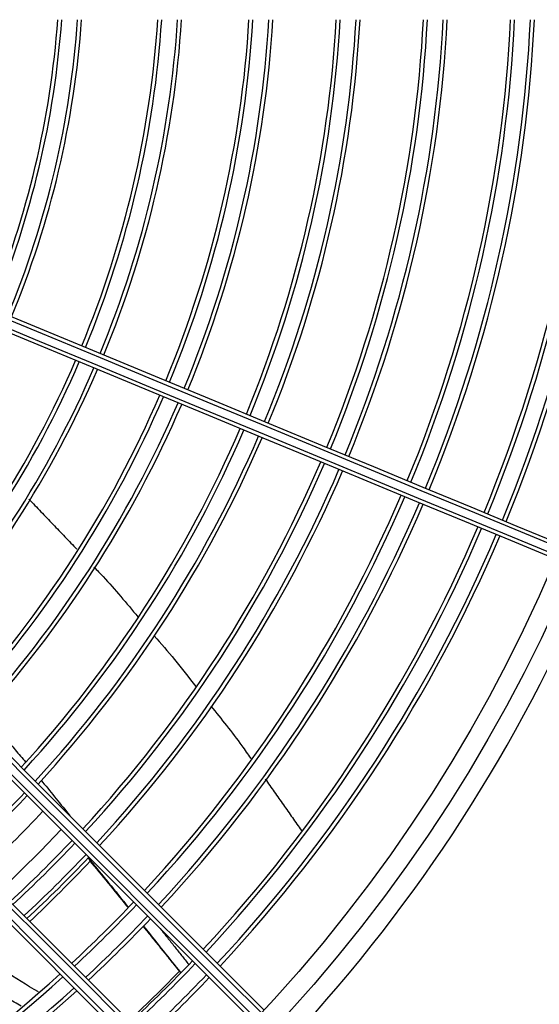
# Model space of a CAD drawing. Units: millimetres. Extents: x 3552 to 3949, y 1453 to 1688.
# Drawn here: x 3568 to 3568, y 1619 to 1619 of the extents above; entities that cross this region are included whole.
import ezdxf

# ---------------------------------------------------------------- set-up
doc = ezdxf.new("R2010")
doc.units = ezdxf.units.MM
doc.linetypes.add('CONTINUO', pattern=[0])
doc.linetypes.add('HIDDEN2', pattern=[4.762499999999999, 3.175, -1.5875])
doc.layers.add('CL-EQUIPAMENTOS', color=90, linetype='Continuous')
doc.layers.add('TUBOFRIG', color=3, linetype='HIDDEN2')

# ---------------------------------------------------------------- blocks, each defined once
blk = doc.blocks.new('u.c')
at = {"layer": 'CL-EQUIPAMENTOS', "color": 90, "ltscale": 0.5, "flags": 128}
for points in [[(-2470.984256657609, 3409.005971840619), (-2470.98983171659, 3409.008281103372), (-2470.995652410038, 3409.010692118703), (-2471.001707072207, 3409.013200036286), (-2471.007983566099, 3409.015799849331), (-2471.014469307684, 3409.018486327528), (-2471.021151305013, 3409.021254099011), (-2471.028016154491, 3409.024097620546), (-2471.035050106072, 3409.027011177539), (-2471.04223905208, 3409.029988936185), (-2471.049568590545, 3409.033024928569), (-2471.05702402892, 3409.036113071292), (-2471.064590421342, 3409.039247172921), (-2471.072252598428, 3409.042420952617), (-2471.079995211982, 3409.045628047585), (-2471.087802734994, 3409.048862027972), (-2471.095659513795, 3409.0521164155), (-2471.103549812757, 3409.055384683459), (-2471.111457814299, 3409.05866028279)], [(-2471.111272488557, 3409.059124716594), (-2471.103358079516, 3409.055846459269), (-2471.095461492263, 3409.052575587331), (-2471.087598663592, 3409.049318696409), (-2471.079785455786, 3409.046082361638), (-2471.072037649178, 3409.042873113453), (-2471.064370875084, 3409.039697430133), (-2471.056800600909, 3409.036561719178), (-2471.049342115246, 3409.033472313582), (-2471.042010460817, 3409.03043544203), (-2471.034820438199, 3409.027457236349), (-2471.027786561125, 3409.024543709158), (-2471.020923019224, 3409.021700738966), (-2471.014243670576, 3409.018934062718), (-2471.007761997007, 3409.016249268352), (-2471.001491070562, 3409.013651764988), (-2470.995443553501, 3409.011146797835), (-2470.989631650806, 3409.008739433288), (-2470.984067090624, 3409.006434514224)], [(-2471.11184049102, 3409.057736403345), (-2471.103932489478, 3409.054460804015), (-2471.096042197966, 3409.051192536055), (-2471.088185419165, 3409.047938148527), (-2471.080377896153, 3409.04470416814), (-2471.072635282599, 3409.041497073173), (-2471.064973105513, 3409.038323293476), (-2471.057406713091, 3409.035189191847), (-2471.049951274716, 3409.032101049124), (-2471.042621736251, 3409.02906505674), (-2471.035432790243, 3409.026087298094), (-2471.028398838662, 3409.023173741101), (-2471.021533989184, 3409.020330219566), (-2471.014851991855, 3409.017562448083), (-2471.00836625027, 3409.014875969886), (-2471.002089756378, 3409.012276156842), (-2470.99603509421, 3409.009768239259), (-2470.99021439983, 3409.007357223927), (-2470.984639340848, 3409.005047961175)], [(-2470.984832457103, 3409.004586755334), (-2470.990397018217, 3409.006891674399), (-2470.996208921843, 3409.009299038946), (-2471.002256437042, 3409.011804006099), (-2471.008527361625, 3409.014401509463), (-2471.015009038918, 3409.017086303829), (-2471.021688387566, 3409.019852980076), (-2471.028551925742, 3409.022695950269), (-2471.035585802817, 3409.02560947746), (-2471.042775821709, 3409.02858768314), (-2471.050107476138, 3409.031624554693), (-2471.057565969252, 3409.034713960289), (-2471.065136243426, 3409.037849671244), (-2471.07280301752, 3409.041025354563), (-2471.080550824129, 3409.044234602748), (-2471.088364031934, 3409.047470937519), (-2471.096226860606, 3409.050727828442), (-2471.104123447858, 3409.053998700379), (-2471.1120378569, 3409.057276959567)], [(-2471.119155620062, 3409.045193820297), (-2471.113088135444, 3409.039126324504), (-2471.107033927762, 3409.033072120546), (-2471.101005201065, 3409.027043393849), (-2471.095014084899, 3409.021052277683), (-2471.089072641753, 3409.015110834538), (-2471.08319282236, 3409.009231015145), (-2471.077386465692, 3409.003424658476), (-2471.071665261709, 3408.997703454494), (-2471.066040714108, 3408.992078906893), (-2471.060524155223, 3408.986562348007), (-2471.055126678967, 3408.981164871751), (-2471.049859155738, 3408.975897355973), (-2471.044732187711, 3408.970770380496), (-2471.039756086492, 3408.965794286727), (-2471.034940876835, 3408.960979073345), (-2471.030296244495, 3408.956334441005), (-2471.025831536227, 3408.951869725286), (-2471.021555741154, 3408.94759394139)], [(-2471.120090891444, 3409.044007769822), (-2471.114032258116, 3409.03794914022), (-2471.107987050735, 3409.031903925388), (-2471.10196732434, 3409.025884202718), (-2471.095985104167, 3409.019901975094), (-2471.090052326047, 3409.013969204425), (-2471.084180843853, 3409.008097722231), (-2471.078382377349, 3409.002299255728), (-2471.072668504738, 3408.996585375666), (-2471.067050625407, 3408.990967496335), (-2471.061539959931, 3408.985456830858), (-2471.056147512817, 3408.980064383744), (-2471.050884042703, 3408.974800913631), (-2471.04576006236, 3408.969676940738), (-2471.040785808884, 3408.964702679812), (-2471.035971202724, 3408.959888069927), (-2471.031325858854, 3408.955242737233), (-2471.026859049522, 3408.95077592045), (-2471.022579700523, 3408.946496575176)], [(-2471.021896154456, 3408.947227238714), (-2471.02617844271, 3408.951509534418), (-2471.030648291879, 3408.955979376136), (-2471.035296772443, 3408.960627867877), (-2471.040114593529, 3408.965445681511), (-2471.045092132711, 3408.970423220693), (-2471.050219436013, 3408.975550523995), (-2471.055486266338, 3408.980817354321), (-2471.060882088565, 3408.986213176548), (-2471.066396136605, 3408.991727224588), (-2471.072017383598, 3408.997348471581), (-2471.07773459407, 3409.003065682053), (-2471.08353635373, 3409.008867441713), (-2471.089411062025, 3409.014742150008), (-2471.09534698429, 3409.020678072273), (-2471.101332251751, 3409.026663339733), (-2471.107354913675, 3409.032686009108), (-2471.113402937376, 3409.038734032809), (-2471.119464238011, 3409.044795329719)], [(-2471.022922833287, 3408.946132599413), (-2471.027192749851, 3408.950402512251), (-2471.031651363545, 3408.954861133396), (-2471.036289722495, 3408.959499492346), (-2471.041098502301, 3408.964308260976), (-2471.046068039559, 3408.969277805685), (-2471.051188346767, 3408.974398112892), (-2471.056449142121, 3408.979658908247), (-2471.06183985325, 3408.985049619376), (-2471.067349654459, 3408.990559420585), (-2471.072967459284, 3408.99617722541), (-2471.078681994998, 3409.001891761123), (-2471.084481765353, 3409.007691531478), (-2471.090355132543, 3409.013564898669), (-2471.096290287398, 3409.019500053524), (-2471.102275301539, 3409.025485067665), (-2471.108298157179, 3409.031507923304), (-2471.114346747123, 3409.037556509524), (-2471.120408912026, 3409.043618681877)], [(-2471.0310649805, 3408.938011287748), (-2471.035344333225, 3408.942290647923), (-2471.039811138832, 3408.946757449805), (-2471.044456486427, 3408.9514027974), (-2471.049271088862, 3408.956217407285), (-2471.054245349788, 3408.96119165331), (-2471.059369322681, 3408.966315633654), (-2471.064632792794, 3408.971579103767), (-2471.070025239908, 3408.976971550881), (-2471.075535905384, 3408.982482216357), (-2471.081153784715, 3408.988100095688), (-2471.086867657327, 3408.9938139683), (-2471.092666131281, 3408.999612442254), (-2471.098537613474, 3409.005483924448), (-2471.104470391595, 3409.011416695117), (-2471.110452611767, 3409.01739891529), (-2471.116472338163, 3409.023418641686), (-2471.122517545544, 3409.029463856517), (-2471.128576178872, 3409.03552248612)], [(-2471.128187094652, 3409.035840506702), (-2471.122124914848, 3409.029778338074), (-2471.116076324903, 3409.023729748129), (-2471.110053484165, 3409.01770689249), (-2471.104068462574, 3409.011721878349), (-2471.098133307718, 3409.005786723494), (-2471.092259940528, 3408.999913363754), (-2471.086460170173, 3408.994113585948), (-2471.08074563446, 3408.988399050235), (-2471.075127822184, 3408.98278124541), (-2471.069618028425, 3408.977271451651), (-2471.064227317297, 3408.971880740522), (-2471.058966521942, 3408.966619937717), (-2471.053846214735, 3408.96149963051), (-2471.048876677477, 3408.956530093252), (-2471.044067893945, 3408.951721309721), (-2471.039429542445, 3408.94708295077), (-2471.034970921301, 3408.942624344527), (-2471.030701004737, 3408.938354431688)], [(-2471.032162342989, 3408.936987339555), (-2471.036438138061, 3408.941263123452), (-2471.040902842604, 3408.945727839171), (-2471.045547482394, 3408.95037247151), (-2471.050362688326, 3408.955187677442), (-2471.055338789546, 3408.960163786112), (-2471.060465757572, 3408.965290754139), (-2471.065733280801, 3408.970558277368), (-2471.071130757057, 3408.975955746173), (-2471.076647315942, 3408.981472305059), (-2471.082271863543, 3408.987096852659), (-2471.087993067526, 3408.992818056642), (-2471.093799424194, 3408.998624413311), (-2471.099679243588, 3409.004504232704), (-2471.105620686733, 3409.010445675849), (-2471.111611802899, 3409.016436792015), (-2471.117640529596, 3409.022465518712), (-2471.123694737279, 3409.028519722669), (-2471.129762221896, 3409.034587218463)], [(-2471.129363735043, 3409.034895832687), (-2471.123302434408, 3409.028834535777), (-2471.117254410707, 3409.022786512076), (-2471.111231748783, 3409.016763850152), (-2471.105246473872, 3409.010778575241), (-2471.099310559057, 3409.004842652976), (-2471.093435850762, 3408.998967944681), (-2471.087634091102, 3408.993166185021), (-2471.08191687318, 3408.987448974549), (-2471.076295633637, 3408.981827727555), (-2471.070781585597, 3408.976313686966), (-2471.06538575592, 3408.970917857288), (-2471.060118933045, 3408.965651026963), (-2471.054991622292, 3408.960523723661), (-2471.050014090561, 3408.955546184479), (-2471.045196269476, 3408.950728370844), (-2471.040547785186, 3408.946079879104), (-2471.036077939742, 3408.941610037386), (-2471.031795647763, 3408.937327741682)], [(-2471.047201839112, 3408.970411605238), (-2471.049771484756, 3408.967722899317), (-2471.054980014288, 3408.962633430063)], [(-2471.032260563993, 3408.952513619362), (-2471.034649484628, 3408.950080021321), (-2471.038596157753, 3408.946249573528)]]:
    blk.add_lwpolyline(points, dxfattribs=at)
at = {"layer": 'CL-EQUIPAMENTOS', "color": 90, "ltscale": 0.5}
for radius in [0.19768, 0.19518]:
    blk.add_circle((-2471.164770214352, 3409.08020180684), radius, dxfattribs=at)
for centre, radius, start, end in [((-2471.16438753092, 3409.081125686373), 0.1170726735153048, 337.4999999998685, 355.8737578491858), ((-2471.16438753092, 3409.081125686373), 0.1175726735153047, 337.4999999998685, 355.8913356782883), ((-2471.16438753092, 3409.081125686373), 0.1195726735153047, 337.4999999998685, 355.9601732270706), ((-2471.16438753092, 3409.081125686373), 0.1200726735153046, 337.4999999998685, 355.9770234086695), ((-2471.16438753092, 3409.081125686373), 0.1296726735153046, 337.4999999998685, 356.2752918177455), ((-2471.16438753092, 3409.081125686373), 0.1301726735153046, 337.4999999998685, 356.2896186868912), ((-2471.16438753092, 3409.081125686373), 0.1321726735153047, 337.4999999998685, 356.3458399766332), ((-2471.16438753092, 3409.081125686373), 0.1326726735153046, 337.4999999998685, 356.3596299092852), ((-2471.16438753092, 3409.081125686373), 0.1411726735153047, 337.4999999998685, 356.5790856379991), ((-2471.16438753092, 3409.081125686373), 0.1416726735153045, 337.4999999998685, 356.591173232137), ((-2471.16438753092, 3409.081125686373), 0.1436726735153047, 337.4999999998685, 356.6386808140518), ((-2471.16438753092, 3409.081125686373), 0.1441726735153047, 337.4999999998685, 356.6503514050598), ((-2471.16438753092, 3409.081125686373), 0.1521726735153045, 337.4999999998685, 356.8266339566622), ((-2471.16438753092, 3409.081125686373), 0.1526726735153046, 337.4999999998685, 356.8370372555174), ((-2471.16438753092, 3409.081125686373), 0.1546726735153047, 337.4999999998685, 356.8779768396518), ((-2471.16438753092, 3409.081125686373), 0.1551726735153046, 337.4999999998685, 356.8880465951457), ((-2471.16438753092, 3409.081125686373), 0.1631726735153047, 337.4999999998685, 357.0407582002908), ((-2471.16438753092, 3409.081125686373), 0.1636726735153046, 337.4999999998685, 357.0498063321379), ((-2471.16438753092, 3409.081125686373), 0.1656726735153046, 337.4999999998685, 357.0854520000799), ((-2471.16438753092, 3409.081125686373), 0.1661726735153047, 337.4999999998685, 357.094229174542), ((-2471.16438753092, 3409.081125686373), 0.1741726735153048, 337.4999999998685, 357.2278021470681), ((-2471.16438753092, 3409.081125686373), 0.1746726735153046, 337.4999999998685, 357.2357437265686), ((-2471.16438753092, 3409.081125686373), 0.1766726735153048, 337.4999999998685, 357.2670600195778), ((-2471.16438753092, 3409.081125686373), 0.1771726735153048, 337.4999999998685, 357.2747784947425), ((-2471.16438753092, 3409.081125686373), 0.1846726735153046, 337.4999999998685, 357.3855347861639), ((-2471.16438753092, 3409.081125686373), 0.1851726735153046, 337.4999999998685, 357.3925992030399), ((-2471.16438753092, 3409.081125686373), 0.1871726735153047, 337.4999999998685, 357.4204790572601), ((-2471.16438753092, 3409.081125686373), 0.1876726735153047, 337.4999999998685, 357.4273560792906), ((-2471.16438753092, 3409.081125686373), 0.1296726735153048, 317.9069011187378, 336.6162663680098), ((-2471.16438753092, 3409.081125686373), 0.1301726735153046, 317.8957260259426, 336.6196611023312), ((-2471.16438753092, 3409.081125686373), 0.1321726735153048, 317.8518722070031, 336.6329831695763), ((-2471.16438753092, 3409.081125686373), 0.1326726735153047, 317.8411155971559, 336.6362509210009), ((-2471.16438753092, 3409.081125686373), 0.1411726735153047, 317.6699242539965, 336.6882608034776), ((-2471.16438753092, 3409.081125686373), 0.1416726735153046, 317.6604946013487, 336.6911258346625), ((-2471.16438753092, 3409.081125686373), 0.1436726735153047, 317.6234330153797, 336.7023865255911), ((-2471.16438753092, 3409.081125686373), 0.1441726735153046, 317.6143284523668, 336.7051528775306), ((-2471.16438753092, 3409.081125686373), 0.1521726735153046, 317.476800294259, 336.7469419397649), ((-2471.16438753092, 3409.081125686373), 0.1526726735153046, 317.4686837905368, 336.749408331615), ((-2471.16438753092, 3409.081125686373), 0.1546726735153046, 317.4367430088471, 336.7591144258145), ((-2471.16438753092, 3409.081125686373), 0.1551726735153047, 317.4288865801315, 336.761501852307), ((-2471.16438753092, 3409.081125686373), 0.1631726735153047, 317.309737356661, 336.7977106643874), ((-2471.16438753092, 3409.081125686373), 0.1636726735153045, 317.3026775843335, 336.7998561795559), ((-2471.16438753092, 3409.081125686373), 0.1656726735153048, 317.2748649622723, 336.808308726587), ((-2471.16438753092, 3409.081125686373), 0.1661726735153046, 317.2680164965195, 336.8103900699515), ((-2471.16438753092, 3409.081125686373), 0.1741726735153048, 317.1637925073393, 336.8420662661599), ((-2471.16438753092, 3409.081125686373), 0.1746726735153047, 317.1575957241461, 336.843949681902), ((-2471.16438753092, 3409.081125686373), 0.1766726735153047, 317.1331595864443, 336.8513767331467), ((-2471.16438753092, 3409.081125686373), 0.1771726735153047, 317.1271368134655, 336.8532072943884), ((-2471.16438753092, 3409.081125686373), 0.1846726735153046, 317.0407113647352, 336.8794761454534), ((-2471.16438753092, 3409.081125686373), 0.1851726735153045, 317.0351987497619, 336.8811517384767), ((-2471.16438753092, 3409.081125686373), 0.1871726735153047, 317.0134429943899, 336.8877645834372), ((-2471.16438753092, 3409.081125686373), 0.1876726735153046, 317.0080765528238, 336.8893957709298), ((-2471.164770214352, 3409.08020180684), 0.2001800000000001, 317.1471622745166, 337.2137775110704), ((-2471.16438753092, 3409.081125686373), 0.1546726735153047, 312.6197018419547, 316.6953909756956), ((-2471.16438753092, 3409.081125686373), 0.1551726735153046, 312.6273760728881, 316.6899264710093), ((-2471.164770214352, 3409.08020180684), 0.1576132486540519, 313.0002266307367, 316.9997733694474), ((-2471.16438753092, 3409.081125686373), 0.1631726735153046, 312.7437623637242, 316.6070507701224), ((-2471.16438753092, 3409.081125686373), 0.1636726735153045, 312.7506584421743, 316.6021401447487), ((-2471.16438753092, 3409.081125686373), 0.1656726735153047, 312.7778261934972, 316.5827941623984), ((-2471.16438753092, 3409.081125686373), 0.1661726735153047, 312.7845158723158, 316.5780304576596), ((-2471.164770214352, 3409.08020180684), 0.1662735026918963, 313.1044226719809, 316.8100993522859), ((-2471.16438753092, 3409.081125686373), 0.1741726735153047, 312.886323528223, 316.5055321735568), ((-2471.16438753092, 3409.081125686373), 0.1746726735153046, 312.8923766550815, 316.5012216044892), ((-2471.16438753092, 3409.081125686373), 0.1766726735153047, 312.9162463157175, 316.4842233963738), ((-2471.16438753092, 3409.081125686373), 0.1771726735153047, 312.9221294718091, 316.4800338279609), ((-2471.16438753092, 3409.081125686373), 0.1846726735153045, 313.0065515644079, 316.4199135371809), ((-2471.16438753092, 3409.081125686373), 0.1851726735153046, 313.0119364028021, 316.4160787296841), ((-2471.16438753092, 3409.081125686373), 0.1741726735153048, 292.5963500923573, 312.2278021469037), ((-2471.16438753092, 3409.081125686373), 0.1746726735153046, 292.5960742902519, 312.2357437263757), ((-2471.16438753092, 3409.081125686373), 0.1871726735153046, 313.0331878927605, 316.4009444421827), ((-2471.16438753092, 3409.081125686373), 0.1876726735153047, 313.0384299502859, 316.3972112867947), ((-2471.16438753092, 3409.081125686373), 0.1766726735153047, 292.5949866929339, 312.2670600195198), ((-2471.16438753092, 3409.081125686373), 0.1771726735153047, 292.5947186300421, 312.2747784946716)]:
    blk.add_arc(centre, radius, start, end, dxfattribs=at)
for points in [[(-2471.05125319662, 3409.012134163677), (-2471.045192767703, 3409.005799598097)], [(-2471.056901705288, 3408.985070145725), (-2471.051677373075, 3408.978913194536)], [(-2471.021416758024, 3408.976779638826), (-2471.016840373003, 3408.970277159511)], [(-2471.043789123022, 3408.966810612976), (-2471.043561671697, 3408.96653515011)], [(-2471.038705003285, 3408.960582955777), (-2471.043755975389, 3408.966843402981)], [(-2471.036852971487, 3408.958193584382), (-2471.032966547482, 3408.953364073335)], [(-2471.034671512269, 3408.957881285845), (-2471.0310739659, 3408.953357487022)], [(-2471.032966547482, 3408.953364073335), (-2471.03212437483, 3408.952317534982)]]:
    blk.add_open_spline(points, degree=1, dxfattribs=at)
for points, knots in [([(-2471.043049071752, 3409.00355893284), (-2471.042659690189, 3409.003156133275), (-2471.040718799044, 3409.001148359458), (-2471.038934649664, 3408.998991665621), (-2471.037508436315, 3408.997267647683)], [0, 0, 0, 0, 0.2006199906484253, 1, 1, 1, 1]), ([(-2471.035444271587, 3408.994874394535), (-2471.034574988714, 3408.993890340897), (-2471.032744036605, 3408.991817649557), (-2471.031072354947, 3408.989612654641), (-2471.030194339179, 3408.988454527258)], [0, 0, 0, 0, 0.4747709504344366, 1, 1, 1, 1]), ([(-2471.028286405676, 3408.98600519359), (-2471.026954359593, 3408.984359036135), (-2471.025207954841, 3408.9822008096), (-2471.023619062449, 3408.979915431038), (-2471.023242075764, 3408.979373193382)], [0, 0, 0, 0, 0.7627361764173912, 1, 1, 1, 1]), ([(-2471.049717676663, 3408.976603656112), (-2471.049657368475, 3408.976532666688), (-2471.048420488162, 3408.97507672141), (-2471.047237774598, 3408.973577269528), (-2471.046112728142, 3408.972150928377)], [0, 0, 0, 0, 0.04875830518161904, 1, 1, 1, 1]), ([(-2471.043561671697, 3408.96653515011), (-2471.042769429254, 3408.96558102021), (-2471.041132780134, 3408.963609936896), (-2471.039531296575, 3408.961613143931), (-2471.038705033087, 3408.960582925974)], [0, 0, 0, 0, 0.4840637090661833, 1, 1, 1, 1]), ([(-2471.043630887591, 3408.96648638606), (-2471.042055685812, 3408.964592995736), (-2471.04041515499, 3408.962621079995), (-2471.038808372185, 3408.960623535252), (-2471.038744387054, 3408.96054398924)], [0, 0, 0, 0, 0.9601781076677107, 1, 1, 1, 1]), ([(-2471.036816515797, 3408.958229674994), (-2471.036693716502, 3408.958075762945), (-2471.035123928687, 3408.956108249528), (-2471.033556608778, 3408.954142168799), (-2471.032111895107, 3408.952329888045)], [0, 0, 0, 0, 0.07822668350787439, 0.9999999999999999, 0.9999999999999999, 0.9999999999999999, 0.9999999999999999]), ([(-2471.050071363174, 3408.949881567656), (-2471.051536869714, 3408.950748592526), (-2471.053924717672, 3408.952161294217), (-2471.056051471125, 3408.953938021989), (-2471.056872960948, 3408.954624309241)], [0, 0, 0, 0, 0.6137352817892187, 1, 1, 1, 1]), ([(-2471.052226480865, 3408.948094948231), (-2471.052813796256, 3408.948434459938), (-2471.055065258524, 3408.949735971541), (-2471.057257379222, 3408.951440876007), (-2471.058812366615, 3408.952823170486), (-2471.058931757533, 3408.952929302155)], [0, 0, 0, 0, 0.2457530006859559, 0.9420894071317837, 1, 1, 1, 1])]:
    blk.add_open_spline(points, degree=3, knots=knots, dxfattribs=at)

msp = doc.modelspace()

# ---------------------------------------------------------------- block references
at = {"layer": 'TUBOFRIG', "linetype": 'CONTINUO'}
msp.add_blockref('u.c', (6038.732009577343, -1789.848449386402), dxfattribs=at)

doc.saveas('drawing.dxf')
